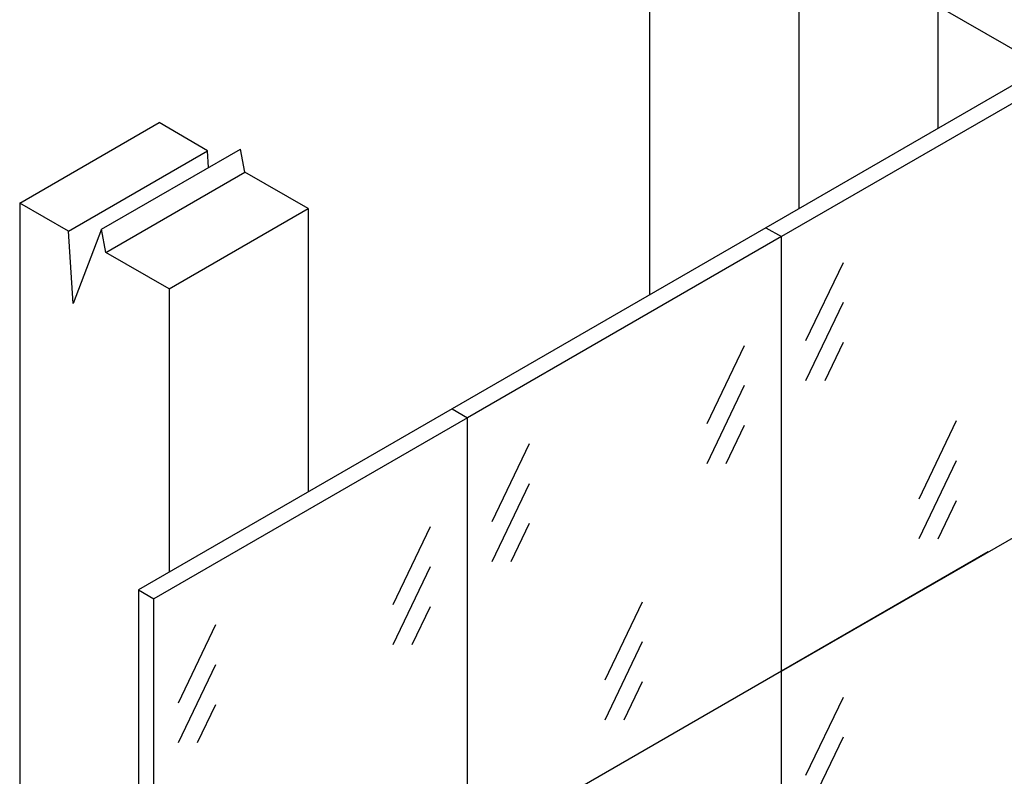
# Model space of a CAD drawing. Extents: x 0 to 210, y 0 to 297.
# Drawn here: x 52 to 123, y 167 to 222 of the extents above; entities that cross this region are included whole.
import ezdxf

# ---------------------------------------------------------------- set-up
doc = ezdxf.new("R2010")
doc.units = 0
doc.header["$MEASUREMENT"] = 0
for name, color, linetype in [('C01', 1, 'Continuous'), ('C03', 3, 'Continuous'), ('C253', 253, 'Continuous')]:
    doc.layers.add(name, color=color, linetype=linetype)

msp = doc.modelspace()

# ---------------------------------------------------------------- linework, layer by layer
msp.add_line((107.219, 174.891), (84.343, 161.684))
at = {"layer": 'C01'}
for p, q in [((144.873, 208.27), (71.99, 250.286)), ((111.715, 204.687), (108.988, 198.992)), ((111.715, 201.777), (108.988, 196.081)), ((111.715, 198.866), (110.379, 196.076)), ((104.502, 198.631), (101.776, 192.936)), ((104.502, 195.721), (101.776, 190.025)), ((119.958, 193.144), (117.231, 187.449)), ((104.502, 192.81), (103.167, 190.02)), ((88.839, 191.48), (86.112, 185.785)), ((119.958, 190.234), (117.231, 184.539)), ((88.839, 188.569), (86.112, 182.874)), ((119.958, 187.323), (118.622, 184.533)), ((81.626, 185.424), (78.9, 179.729)), ((88.839, 185.658), (87.503, 182.869)), ((81.626, 182.513), (78.9, 176.818)), ((81.626, 179.602), (80.291, 176.813)), ((97.082, 179.937), (94.355, 174.242)), ((65.963, 178.272), (63.236, 172.577)), ((97.082, 177.026), (94.355, 171.331)), ((65.963, 175.362), (63.236, 169.666)), ((97.082, 174.115), (95.746, 171.326)), ((111.715, 172.989), (108.988, 167.294)), ((65.963, 172.451), (64.627, 169.661)), ((111.715, 170.079), (108.988, 164.383))]:
    msp.add_line(p, q, dxfattribs=at)
at = {"layer": 'C03', "ltscale": 15}
for p, q in [((97.598, 235.537), (97.598, 202.331)), ((118.619, 235.129), (118.619, 214.467)), ((108.484, 229.278), (108.484, 208.616)), ((51.695, 209.035), (61.852, 214.899)), ((65.396, 212.853), (61.852, 214.899)), ((55.251, 206.982), (65.396, 212.853)), ((57.652, 207.121), (67.786, 212.972)), ((65.466, 211.633), (65.396, 212.853)), ((68.104, 211.289), (67.786, 212.972)), ((57.97, 205.438), (68.104, 211.289)), ((72.716, 208.627), (68.104, 211.289)), ((51.695, 209.035), (51.695, 155.603)), ((55.251, 206.982), (51.695, 209.035)), ((62.581, 202.776), (72.716, 208.627)), ((72.716, 208.627), (72.716, 187.965)), ((55.605, 201.71), (55.251, 206.982)), ((57.652, 207.121), (55.605, 201.71)), ((57.97, 205.438), (57.652, 207.121)), ((62.581, 202.776), (57.97, 205.438)), ((62.581, 202.776), (62.581, 182.114))]:
    msp.add_line(p, q, dxfattribs=at)
at = {"layer": 'C253'}
for p, q in [((128.973, 220.445), (106.097, 207.237)), ((130.095, 219.797), (107.219, 206.589)), ((106.097, 207.237), (83.221, 194.03)), ((106.097, 207.237), (107.219, 206.589)), ((106.097, 207.237), (107.219, 206.589)), ((107.219, 206.589), (84.343, 193.382)), ((107.219, 174.891), (107.219, 206.589)), ((107.219, 174.891), (152.971, 201.306)), ((83.221, 194.03), (60.345, 180.823)), ((83.221, 194.03), (84.343, 193.382)), ((84.343, 193.382), (61.467, 180.174)), ((84.343, 153.096), (84.343, 193.382)), ((122.29, 183.593), (107.219, 174.891)), ((60.345, 180.823), (61.467, 180.174)), ((60.345, 180.823), (60.345, 155.67)), ((61.467, 156.612), (61.467, 180.174)), ((107.219, 174.891), (84.343, 161.684)), ((107.219, 143.194), (107.219, 174.891))]:
    msp.add_line(p, q, dxfattribs=at)

doc.saveas('drawing.dxf')
